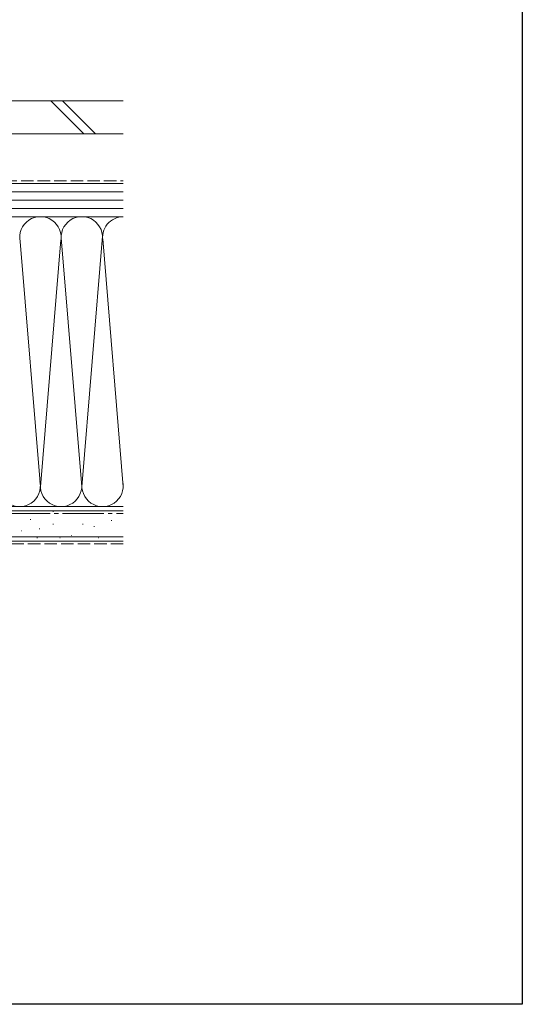
# Model space of a CAD drawing. Extents: x 0 to 1386, y 0 to 2244.
# Drawn here: x 1204 to 1386, y 0 to 357 of the extents above; entities that cross this region are included whole.
import ezdxf

# ---------------------------------------------------------------- set-up
doc = ezdxf.new("R2010")
doc.units = 0
doc.linetypes.add('YCENTER_1', pattern=[13, 10, -1, 1, -1])
doc.linetypes.add('YHIDDEN_1', pattern=[4, 3, -1])
doc.layers.add('YKK_ZWAK', color=7, linetype='CONTINUOUS')
doc.layers.add('YSS_K', color=3, linetype='CONTINUOUS', lineweight=13)

msp = doc.modelspace()

# ---------------------------------------------------------------- linework, layer by layer
at = {"layer": 'YKK_ZWAK'}
for p, q in [((1386, 2184), (1386, 0)), ((1386, 0), (0, 0))]:
    msp.add_line(p, q, dxfattribs=at)
at = {"layer": 'YSS_K', "color": 0, "linetype": 'Continuous', "ltscale": 1.5}
for p, q in [((1241.51, 327.29), (1073.91, 327.29)), ((1241.51, 315.29), (1073.91, 315.29)), ((1241.51, 180.29), (1071.51, 180.29)), ((1241.51, 167.79), (1071.51, 167.79))]:
    msp.add_line(p, q, dxfattribs=at)
at = {"layer": 'YSS_K', "linetype": 'Continuous', "ltscale": 1.5}
for p, q in [((1215.23, 327.29), (1227.23, 315.29)), ((1219.47, 327.29), (1231.47, 315.29)), ((1241.51, 297.29), (1136.5, 297.29)), ((1241.51, 294.29), (1136.5, 294.29)), ((1241.51, 291.29), (1136.5, 291.29)), ((1241.51, 288.29), (1136.5, 288.29)), ((1136.5, 285.29), (1241.51, 285.29)), ((1189, 285.29), (1241.51, 285.29)), ((1226.5, 187.41), (1234.01, 278.18)), ((1211.5, 187.41), (1204.16, 276.26)), ((1218.9, 276.84), (1211.5, 187.41)), ((1219.17, 276.22), (1226.5, 187.41)), ((1234.08, 277.25), (1241.5, 187.41)), ((1241.51, 178.79), (1071.51, 178.79)), ((1189, 180.29), (1241.51, 180.29)), ((1216.02, 178.55), (1216.22, 178.55)), ((1207.78, 175.57), (1207.98, 175.57)), ((1222.61, 177.72), (1222.81, 177.72)), ((1232.5, 177.72), (1232.7, 177.72)), ((1237.12, 175.23), (1237.32, 175.23)), ((1204.48, 171.45), (1204.68, 171.45)), ((1211.07, 172.28), (1211.27, 172.28)), ((1216.02, 173.92), (1216.22, 173.92)), ((1226.73, 173.92), (1226.93, 173.92)), ((1230.85, 173.1), (1231.05, 173.1)), ((1241.51, 169.29), (1071.51, 169.29)), ((1210.25, 168.98), (1210.45, 168.98)), ((1218.49, 168.98), (1218.69, 168.98)), ((1222.61, 169.8), (1222.81, 169.8)), ((1232.5, 168.98), (1232.7, 168.98))]:
    msp.add_line(p, q, dxfattribs=at)
at = {"layer": 'YSS_K', "color": 0, "linetype": 'YHIDDEN_1', "ltscale": 1.5}
msp.add_line((1150.51, 298.29), (1241.51, 298.29), dxfattribs=at)
at = {"layer": 'YSS_K', "color": 0, "linetype": 'YCENTER_1', "ltscale": 1.5}
msp.add_line((1083.01, 177.79), (1241.51, 177.79), dxfattribs=at)
at = {"layer": 'YSS_K', "linetype": 'YHIDDEN_1', "ltscale": 1.5}
msp.add_line((1241.51, 166.79), (1071.51, 166.79), dxfattribs=at)
at = {"layer": 'YSS_K', "linetype": 'Continuous', "ltscale": 1.5}
for centre, start, end in [((1211.5, 277.79), 348.2167, 191.7838), ((1226.5, 277.79), 348.2167, 191.7838), ((1241.5, 277.79), 89.9507, 191.7838), ((1204, 187.79), 168.2165, 11.7835), ((1219, 187.79), 168.2165, 11.7835), ((1234, 187.79), 168.2165, 11.7835)]:
    msp.add_arc(centre, 7.5, start, end, dxfattribs=at)

doc.saveas('drawing.dxf')
